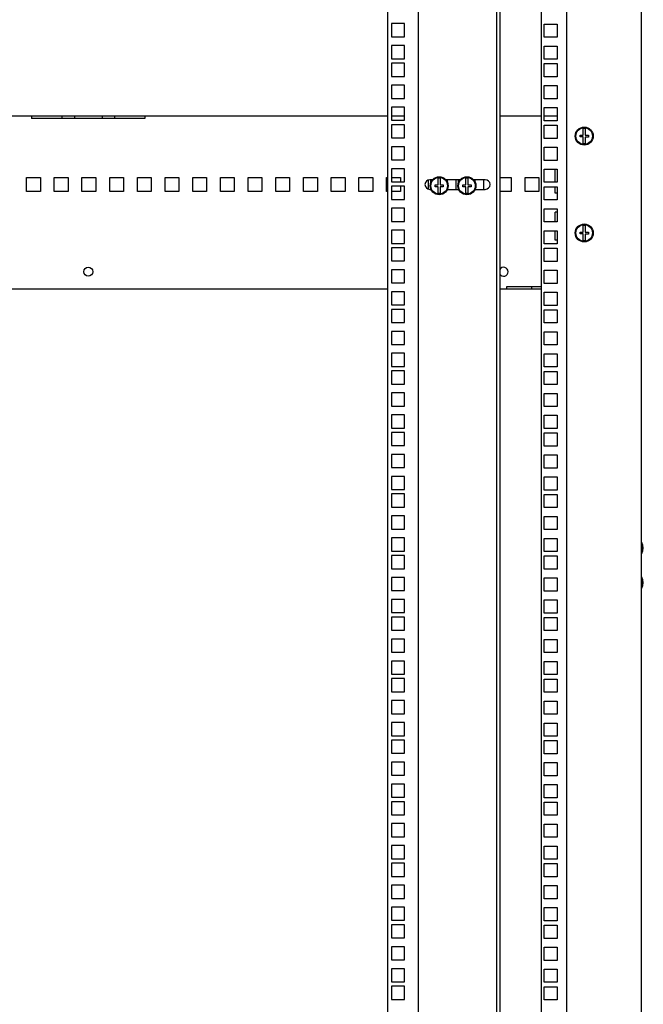
# Model space of a CAD drawing. Units: millimetres. Extents: x 0 to 841, y 0 to 594.
# Drawn here: x 619 to 664, y 226 to 297 of the extents above; entities that cross this region are included whole.
import ezdxf

# ---------------------------------------------------------------- set-up
doc = ezdxf.new("R2010")
doc.units = ezdxf.units.MM
doc.header["$LTSCALE"] = 46.255
doc.layers.get('0').update_dxf_attribs({"linetype": 'CONTINUOUS'})
doc.layers.add('02___PRT_ALL_AXES', color=7, linetype='CONTINUOUS')
doc.layers.add('ALL_FEATURES', color=7, linetype='CONTINUOUS')

msp = doc.modelspace()

# ---------------------------------------------------------------- linework, layer by layer
at = {"color": 7, "linetype": 'Continuous'}
for p, q in [((647.34945, 378.43765), (647.34945, 191.73765)), ((653.04945, 191.73765), (653.04945, 378.43765)), ((645.14945, 378.13765), (645.14945, 192.03765)), ((646.37445, 296.70765), (645.42445, 296.70765)), ((645.42445, 296.70765), (645.42445, 295.75765)), ((646.37445, 295.75765), (646.37445, 296.70765)), ((645.42445, 295.75765), (646.37445, 295.75765)), ((646.37445, 295.12015), (645.42445, 295.12015)), ((645.42445, 295.12015), (645.42445, 294.17015)), ((646.37445, 294.17015), (646.37445, 295.12015)), ((645.42445, 294.17015), (646.37445, 294.17015)), ((646.37445, 293.85015), (645.42445, 293.85015)), ((645.42445, 293.85015), (645.42445, 292.90015)), ((646.37445, 292.90015), (646.37445, 293.85015)), ((645.42445, 292.90015), (646.37445, 292.90015)), ((646.37445, 292.26265), (645.42445, 292.26265)), ((645.42445, 292.26265), (645.42445, 291.31265)), ((646.37445, 291.31265), (646.37445, 292.26265)), ((645.42445, 291.31265), (646.37445, 291.31265)), ((646.37445, 290.67515), (645.42445, 290.67515)), ((645.42445, 290.67515), (645.42445, 289.72515)), ((646.37445, 289.72515), (646.37445, 290.67515)), ((619.42445, 289.88765), (627.62445, 289.88765)), ((621.62445, 290.03765), (621.62445, 289.88765)), ((622.52445, 290.03765), (622.52445, 289.88765)), ((624.52445, 290.03765), (624.52445, 289.88765)), ((625.42445, 290.03765), (625.42445, 289.88765)), ((645.42445, 289.72515), (646.37445, 289.72515)), ((646.37445, 289.40515), (645.42445, 289.40515)), ((645.42445, 289.40515), (645.42445, 288.45515)), ((646.37445, 288.45515), (646.37445, 289.40515)), ((659.28445, 288.65265), (659.28445, 289.1266)), ((659.41445, 289.1266), (659.41445, 288.65265)), ((645.42445, 288.45515), (646.37445, 288.45515)), ((659.04945, 288.65265), (659.28445, 288.65265)), ((659.04945, 288.52265), (659.04945, 288.65265)), ((659.28445, 288.52265), (659.04945, 288.52265)), ((659.28445, 288.04869), (659.28445, 288.52265)), ((659.41445, 288.65265), (659.64945, 288.65265)), ((659.64945, 288.51065), (659.41445, 288.51065)), ((659.41445, 288.51065), (659.41445, 288.04869)), ((659.64945, 288.65265), (659.64945, 288.51065)), ((646.37445, 287.81765), (645.42445, 287.81765)), ((645.42445, 287.81765), (645.42445, 286.86765)), ((646.37445, 286.86765), (646.37445, 287.81765)), ((645.42445, 286.86765), (646.37445, 286.86765)), ((646.37445, 286.23015), (645.42445, 286.23015)), ((645.42445, 286.23015), (645.42445, 285.28015)), ((646.37445, 285.28015), (646.37445, 286.23015)), ((645.42445, 285.28015), (646.37445, 285.28015)), ((648.39628, 285.43765), (648.19945, 285.43765)), ((648.27445, 285.40765), (648.37236, 285.40765)), ((648.27445, 285.24306), (648.27445, 285.40765)), ((648.80945, 285.06265), (648.80945, 285.5366)), ((648.93945, 285.5366), (648.93945, 285.06265)), ((650.39628, 285.43765), (649.35262, 285.43765)), ((649.37654, 285.40765), (649.47445, 285.40765)), ((649.40445, 285.43765), (649.40445, 285.40765)), ((649.47445, 285.24306), (649.47445, 285.40765)), ((650.27445, 285.40765), (650.37236, 285.40765)), ((650.27445, 285.24306), (650.27445, 285.40765)), ((650.80945, 285.06265), (650.80945, 285.5366)), ((650.93945, 285.5366), (650.93945, 285.06265)), ((652.19945, 285.43765), (651.35262, 285.43765)), ((651.37654, 285.40765), (651.47445, 285.40765)), ((651.40445, 285.43765), (651.40445, 285.40765)), ((651.47445, 285.24306), (651.47445, 285.40765)), ((646.37445, 284.96015), (645.42445, 284.96015)), ((645.42445, 284.96015), (645.42445, 284.01015)), ((646.37445, 284.01015), (646.37445, 284.96015)), ((648.19945, 284.73765), (648.28018, 284.73765)), ((648.27445, 284.73765), (648.27445, 284.75224)), ((648.57445, 285.06265), (648.80945, 285.06265)), ((648.57445, 284.93265), (648.57445, 285.06265)), ((648.80945, 284.93265), (648.57445, 284.93265)), ((648.80945, 284.45869), (648.80945, 284.93265)), ((648.93945, 285.06265), (649.17445, 285.06265)), ((649.17445, 284.92065), (648.93945, 284.92065)), ((648.93945, 284.92065), (648.93945, 284.45869)), ((649.17445, 285.06265), (649.17445, 284.92065)), ((649.46872, 284.73765), (650.28018, 284.73765)), ((649.47445, 284.73765), (649.47445, 284.75224)), ((650.27445, 284.73765), (650.27445, 284.75224)), ((650.57445, 285.06265), (650.80945, 285.06265)), ((650.57445, 284.93265), (650.57445, 285.06265)), ((650.80945, 284.93265), (650.57445, 284.93265)), ((650.80945, 284.45869), (650.80945, 284.93265)), ((650.93945, 285.06265), (651.17445, 285.06265)), ((651.17445, 284.92065), (650.93945, 284.92065)), ((650.93945, 284.92065), (650.93945, 284.45869)), ((651.17445, 285.06265), (651.17445, 284.92065)), ((651.46872, 284.73765), (652.19945, 284.73765)), ((651.47445, 284.73765), (651.47445, 284.75224)), ((645.42445, 284.01015), (646.37445, 284.01015)), ((646.37445, 283.37265), (645.42445, 283.37265)), ((645.42445, 283.37265), (645.42445, 282.42265)), ((646.37445, 282.42265), (646.37445, 283.37265)), ((645.42445, 282.42265), (646.37445, 282.42265)), ((646.37445, 281.78515), (645.42445, 281.78515)), ((645.42445, 281.78515), (645.42445, 280.83515)), ((646.37445, 280.83515), (646.37445, 281.78515)), ((659.04945, 281.65265), (659.28445, 281.65265)), ((659.04945, 281.52265), (659.04945, 281.65265)), ((659.28445, 281.65265), (659.28445, 282.1266)), ((659.41445, 282.1266), (659.41445, 281.65265)), ((659.41445, 281.65265), (659.64945, 281.65265)), ((659.64945, 281.65265), (659.64945, 281.51065)), ((659.28445, 281.52265), (659.04945, 281.52265)), ((659.28445, 281.04869), (659.28445, 281.52265)), ((659.64945, 281.51065), (659.41445, 281.51065)), ((659.41445, 281.51065), (659.41445, 281.04869)), ((645.42445, 280.83515), (646.37445, 280.83515)), ((646.37445, 280.51515), (645.42445, 280.51515)), ((645.42445, 280.51515), (645.42445, 279.56515)), ((646.37445, 279.56515), (646.37445, 280.51515)), ((645.42445, 279.56515), (646.37445, 279.56515)), ((646.37445, 278.92765), (645.42445, 278.92765)), ((645.42445, 278.92765), (645.42445, 277.97765)), ((646.37445, 277.97765), (646.37445, 278.92765)), ((645.42445, 277.97765), (646.37445, 277.97765)), ((656.24945, 277.68765), (653.75869, 277.68765)), ((655.55869, 277.53765), (655.55869, 277.68765)), ((646.37445, 277.34015), (645.42445, 277.34015)), ((645.42445, 277.34015), (645.42445, 276.39015)), ((646.37445, 276.39015), (646.37445, 277.34015)), ((645.42445, 276.39015), (646.37445, 276.39015)), ((646.37445, 276.07015), (645.42445, 276.07015)), ((645.42445, 276.07015), (645.42445, 275.12015)), ((646.37445, 275.12015), (646.37445, 276.07015)), ((645.42445, 275.12015), (646.37445, 275.12015)), ((646.37445, 274.48265), (645.42445, 274.48265)), ((645.42445, 274.48265), (645.42445, 273.53265)), ((646.37445, 273.53265), (646.37445, 274.48265)), ((645.42445, 273.53265), (646.37445, 273.53265)), ((646.37445, 272.89515), (645.42445, 272.89515)), ((645.42445, 272.89515), (645.42445, 271.94515)), ((646.37445, 271.94515), (646.37445, 272.89515)), ((645.42445, 271.94515), (646.37445, 271.94515)), ((663.49945, 259.16765), (663.51945, 259.16765)), ((663.49945, 258.50765), (663.51945, 258.50765)), ((663.49945, 256.66765), (663.51945, 256.66765)), ((663.49945, 256.00765), (663.51945, 256.00765))]:
    msp.add_line(p, q, dxfattribs=at)
at = {"color": 3, "linetype": 'Continuous'}
for p, q in [((653.24945, 378.43765), (653.24945, 191.73765)), ((656.24945, 378.48765), (656.24945, 191.68765)), ((658.09945, 191.68765), (658.09945, 378.48765)), ((663.49945, 191.28765), (663.49945, 378.88765)), ((656.44945, 296.67515), (657.39945, 296.67515)), ((656.44945, 295.72515), (656.44945, 296.67515)), ((657.39945, 296.67515), (657.39945, 295.72515)), ((657.39945, 295.72515), (656.44945, 295.72515)), ((656.44945, 295.08765), (657.39945, 295.08765)), ((656.44945, 294.13765), (656.44945, 295.08765)), ((657.39945, 295.08765), (657.39945, 294.13765)), ((657.39945, 294.13765), (656.44945, 294.13765)), ((656.44945, 293.81765), (657.39945, 293.81765)), ((656.44945, 292.86765), (656.44945, 293.81765)), ((657.39945, 293.81765), (657.39945, 292.86765)), ((657.39945, 292.86765), (656.44945, 292.86765)), ((656.44945, 292.23015), (657.39945, 292.23015)), ((656.44945, 291.28015), (656.44945, 292.23015)), ((657.39945, 292.23015), (657.39945, 291.28015)), ((657.39945, 291.28015), (656.44945, 291.28015)), ((656.44945, 290.64265), (657.39945, 290.64265)), ((656.44945, 289.69265), (656.44945, 290.64265)), ((657.39945, 290.64265), (657.39945, 289.69265)), ((599.89945, 290.03765), (645.14945, 290.03765)), ((619.42445, 290.03765), (619.42445, 289.86078)), ((627.62445, 289.86078), (619.42445, 289.86078)), ((627.62445, 290.03765), (627.62445, 289.86078)), ((645.42445, 290.03765), (646.37445, 290.03765)), ((653.24945, 290.03765), (656.24945, 290.03765)), ((656.44945, 290.03765), (657.39945, 290.03765)), ((657.39945, 289.69265), (656.44945, 289.69265)), ((656.44945, 289.37265), (657.39945, 289.37265)), ((656.44945, 288.42265), (656.44945, 289.37265)), ((657.39945, 289.37265), (657.39945, 288.42265)), ((657.39945, 288.42265), (656.44945, 288.42265)), ((656.44945, 287.78515), (657.39945, 287.78515)), ((656.44945, 286.83515), (656.44945, 287.78515)), ((657.39945, 287.78515), (657.39945, 286.83515)), ((657.39945, 286.83515), (656.44945, 286.83515)), ((656.44945, 286.19765), (657.39945, 286.19765)), ((656.44945, 285.24765), (656.44945, 286.19765)), ((657.39945, 286.19765), (657.39945, 285.24765)), ((619.07445, 284.58765), (619.07445, 285.58765)), ((619.07445, 285.58765), (620.07445, 285.58765)), ((620.07445, 285.58765), (620.07445, 284.58765)), ((621.07445, 284.58765), (621.07445, 285.58765)), ((621.07445, 285.58765), (622.07445, 285.58765)), ((622.07445, 285.58765), (622.07445, 284.58765)), ((623.07445, 284.58765), (623.07445, 285.58765)), ((623.07445, 285.58765), (624.07445, 285.58765)), ((624.07445, 285.58765), (624.07445, 284.58765)), ((625.07445, 284.58765), (625.07445, 285.58765)), ((625.07445, 285.58765), (626.07445, 285.58765)), ((626.07445, 285.58765), (626.07445, 284.58765)), ((627.07445, 284.58765), (627.07445, 285.58765)), ((627.07445, 285.58765), (628.07445, 285.58765)), ((628.07445, 285.58765), (628.07445, 284.58765)), ((629.07445, 284.58765), (629.07445, 285.58765)), ((629.07445, 285.58765), (630.07445, 285.58765)), ((630.07445, 285.58765), (630.07445, 284.58765)), ((631.07445, 284.58765), (631.07445, 285.58765)), ((631.07445, 285.58765), (632.07445, 285.58765)), ((632.07445, 285.58765), (632.07445, 284.58765)), ((633.07445, 285.58765), (634.07445, 285.58765)), ((633.07445, 284.58765), (633.07445, 285.58765)), ((634.07445, 285.58765), (634.07445, 284.58765)), ((635.07445, 285.58765), (636.07445, 285.58765)), ((635.07445, 284.58765), (635.07445, 285.58765)), ((636.07445, 285.58765), (636.07445, 284.58765)), ((637.07445, 285.58765), (638.07445, 285.58765)), ((637.07445, 284.58765), (637.07445, 285.58765)), ((638.07445, 285.58765), (638.07445, 284.58765)), ((639.07445, 285.58765), (640.07445, 285.58765)), ((639.07445, 284.58765), (639.07445, 285.58765)), ((640.07445, 285.58765), (640.07445, 284.58765)), ((641.07445, 285.58765), (642.07445, 285.58765)), ((641.07445, 284.58765), (641.07445, 285.58765)), ((642.07445, 285.58765), (642.07445, 284.58765)), ((643.07445, 285.58765), (644.07445, 285.58765)), ((643.07445, 284.58765), (643.07445, 285.58765)), ((644.07445, 285.58765), (644.07445, 284.58765)), ((645.07445, 285.58765), (645.14945, 285.58765)), ((645.07445, 284.58765), (645.07445, 285.58765)), ((645.42445, 285.58765), (646.07445, 285.58765)), ((646.07445, 285.58765), (646.07445, 285.28015)), ((648.07445, 285.40912), (648.07445, 284.76618)), ((650.07445, 285.43765), (650.07445, 284.73765)), ((652.07445, 285.43765), (652.07445, 284.73765)), ((653.24945, 285.58765), (654.07445, 285.58765)), ((654.07445, 285.58765), (654.07445, 284.58765)), ((655.07445, 285.58765), (656.07445, 285.58765)), ((655.07445, 284.58765), (655.07445, 285.58765)), ((656.07445, 285.58765), (656.07445, 284.58765)), ((657.39945, 285.24765), (656.44945, 285.24765)), ((620.07445, 284.58765), (619.07445, 284.58765)), ((622.07445, 284.58765), (621.07445, 284.58765)), ((624.07445, 284.58765), (623.07445, 284.58765)), ((626.07445, 284.58765), (625.07445, 284.58765)), ((628.07445, 284.58765), (627.07445, 284.58765)), ((630.07445, 284.58765), (629.07445, 284.58765)), ((632.07445, 284.58765), (631.07445, 284.58765)), ((634.07445, 284.58765), (633.07445, 284.58765)), ((636.07445, 284.58765), (635.07445, 284.58765)), ((638.07445, 284.58765), (637.07445, 284.58765)), ((640.07445, 284.58765), (639.07445, 284.58765)), ((642.07445, 284.58765), (641.07445, 284.58765)), ((644.07445, 284.58765), (643.07445, 284.58765)), ((645.14945, 284.58765), (645.07445, 284.58765)), ((646.07445, 284.58765), (645.42445, 284.58765)), ((646.07445, 284.96015), (646.07445, 284.58765)), ((654.07445, 284.58765), (653.24945, 284.58765)), ((656.07445, 284.58765), (655.07445, 284.58765)), ((656.44945, 284.92765), (657.39945, 284.92765)), ((656.44945, 283.97765), (656.44945, 284.92765)), ((657.39945, 284.92765), (657.39945, 283.97765)), ((657.39945, 283.97765), (656.44945, 283.97765)), ((656.44945, 283.34015), (657.39945, 283.34015)), ((656.44945, 282.39015), (656.44945, 283.34015)), ((657.39945, 283.34015), (657.39945, 282.39015)), ((657.39945, 282.39015), (656.44945, 282.39015)), ((656.44945, 281.75265), (657.39945, 281.75265)), ((656.44945, 280.80265), (656.44945, 281.75265)), ((657.39945, 281.75265), (657.39945, 280.80265)), ((657.39945, 280.80265), (656.44945, 280.80265)), ((656.44945, 280.48265), (657.39945, 280.48265)), ((656.44945, 279.53265), (656.44945, 280.48265)), ((657.39945, 280.48265), (657.39945, 279.53265)), ((657.39945, 279.53265), (656.44945, 279.53265)), ((656.44945, 278.89515), (657.39945, 278.89515)), ((656.44945, 277.94515), (656.44945, 278.89515)), ((657.39945, 278.89515), (657.39945, 277.94515)), ((645.14945, 277.53765), (599.89945, 277.53765)), ((656.24945, 277.53765), (653.24945, 277.53765)), ((653.75869, 277.71451), (656.24945, 277.71451)), ((653.75869, 277.53765), (653.75869, 277.71451)), ((657.39945, 277.94515), (656.44945, 277.94515)), ((656.44945, 277.30765), (657.39945, 277.30765)), ((656.44945, 276.35765), (656.44945, 277.30765)), ((657.39945, 277.30765), (657.39945, 276.35765)), ((657.39945, 276.35765), (656.44945, 276.35765)), ((656.44945, 276.03765), (657.39945, 276.03765)), ((656.44945, 275.08765), (656.44945, 276.03765)), ((657.39945, 276.03765), (657.39945, 275.08765)), ((657.39945, 275.08765), (656.44945, 275.08765)), ((656.44945, 274.45015), (657.39945, 274.45015)), ((656.44945, 273.50015), (656.44945, 274.45015)), ((657.39945, 274.45015), (657.39945, 273.50015)), ((657.39945, 273.50015), (656.44945, 273.50015)), ((656.44945, 272.86265), (657.39945, 272.86265)), ((656.44945, 271.91265), (656.44945, 272.86265)), ((657.39945, 272.86265), (657.39945, 271.91265)), ((657.39945, 271.91265), (656.44945, 271.91265)), ((656.44945, 271.59265), (657.39945, 271.59265)), ((656.44945, 270.64265), (656.44945, 271.59265)), ((657.39945, 271.59265), (657.39945, 270.64265)), ((657.39945, 270.64265), (656.44945, 270.64265)), ((656.44945, 270.00515), (657.39945, 270.00515)), ((656.44945, 269.05515), (656.44945, 270.00515)), ((657.39945, 270.00515), (657.39945, 269.05515)), ((657.39945, 269.05515), (656.44945, 269.05515)), ((656.44945, 268.41765), (657.39945, 268.41765)), ((656.44945, 267.46765), (656.44945, 268.41765)), ((657.39945, 268.41765), (657.39945, 267.46765)), ((657.39945, 267.46765), (656.44945, 267.46765)), ((656.44945, 267.14765), (657.39945, 267.14765)), ((656.44945, 266.19765), (656.44945, 267.14765)), ((657.39945, 267.14765), (657.39945, 266.19765)), ((657.39945, 266.19765), (656.44945, 266.19765)), ((656.44945, 265.56015), (657.39945, 265.56015)), ((656.44945, 264.61015), (656.44945, 265.56015)), ((657.39945, 265.56015), (657.39945, 264.61015)), ((657.39945, 264.61015), (656.44945, 264.61015)), ((656.44945, 263.97265), (657.39945, 263.97265)), ((656.44945, 263.02265), (656.44945, 263.97265)), ((657.39945, 263.97265), (657.39945, 263.02265)), ((657.39945, 263.02265), (656.44945, 263.02265)), ((656.44945, 262.70265), (657.39945, 262.70265)), ((656.44945, 261.75265), (656.44945, 262.70265)), ((657.39945, 262.70265), (657.39945, 261.75265)), ((657.39945, 261.75265), (656.44945, 261.75265)), ((656.44945, 261.11515), (657.39945, 261.11515)), ((656.44945, 260.16515), (656.44945, 261.11515)), ((657.39945, 261.11515), (657.39945, 260.16515)), ((657.39945, 260.16515), (656.44945, 260.16515)), ((656.44945, 259.52765), (657.39945, 259.52765)), ((656.44945, 258.57765), (656.44945, 259.52765)), ((657.39945, 259.52765), (657.39945, 258.57765)), ((657.39945, 258.57765), (656.44945, 258.57765)), ((656.44945, 258.25765), (657.39945, 258.25765)), ((656.44945, 257.30765), (656.44945, 258.25765)), ((657.39945, 258.25765), (657.39945, 257.30765)), ((657.39945, 257.30765), (656.44945, 257.30765)), ((656.44945, 256.67015), (657.39945, 256.67015)), ((656.44945, 255.72015), (656.44945, 256.67015)), ((657.39945, 256.67015), (657.39945, 255.72015)), ((657.39945, 255.72015), (656.44945, 255.72015)), ((656.44945, 255.08265), (657.39945, 255.08265)), ((656.44945, 254.13265), (656.44945, 255.08265)), ((657.39945, 255.08265), (657.39945, 254.13265)), ((657.39945, 254.13265), (656.44945, 254.13265)), ((656.44945, 253.81265), (657.39945, 253.81265)), ((656.44945, 252.86265), (656.44945, 253.81265)), ((657.39945, 253.81265), (657.39945, 252.86265)), ((657.39945, 252.86265), (656.44945, 252.86265)), ((656.44945, 252.22515), (657.39945, 252.22515)), ((656.44945, 251.27515), (656.44945, 252.22515)), ((657.39945, 252.22515), (657.39945, 251.27515)), ((657.39945, 251.27515), (656.44945, 251.27515)), ((656.44945, 250.63765), (657.39945, 250.63765)), ((656.44945, 249.68765), (656.44945, 250.63765)), ((657.39945, 250.63765), (657.39945, 249.68765)), ((657.39945, 249.68765), (656.44945, 249.68765)), ((656.44945, 249.36765), (657.39945, 249.36765)), ((656.44945, 248.41765), (656.44945, 249.36765)), ((657.39945, 249.36765), (657.39945, 248.41765)), ((657.39945, 248.41765), (656.44945, 248.41765)), ((656.44945, 247.78015), (657.39945, 247.78015)), ((656.44945, 246.83015), (656.44945, 247.78015)), ((657.39945, 247.78015), (657.39945, 246.83015)), ((657.39945, 246.83015), (656.44945, 246.83015)), ((656.44945, 246.19265), (657.39945, 246.19265)), ((656.44945, 245.24265), (656.44945, 246.19265)), ((657.39945, 246.19265), (657.39945, 245.24265)), ((657.39945, 245.24265), (656.44945, 245.24265)), ((656.44945, 244.92265), (657.39945, 244.92265)), ((656.44945, 243.97265), (656.44945, 244.92265)), ((657.39945, 244.92265), (657.39945, 243.97265)), ((657.39945, 243.97265), (656.44945, 243.97265)), ((656.44945, 243.33515), (657.39945, 243.33515)), ((656.44945, 242.38515), (656.44945, 243.33515)), ((657.39945, 243.33515), (657.39945, 242.38515)), ((657.39945, 242.38515), (656.44945, 242.38515)), ((656.44945, 241.74765), (657.39945, 241.74765)), ((656.44945, 240.79765), (656.44945, 241.74765)), ((657.39945, 241.74765), (657.39945, 240.79765)), ((657.39945, 240.79765), (656.44945, 240.79765)), ((656.44945, 240.47765), (657.39945, 240.47765)), ((656.44945, 239.52765), (656.44945, 240.47765)), ((657.39945, 240.47765), (657.39945, 239.52765)), ((657.39945, 239.52765), (656.44945, 239.52765)), ((656.44945, 238.89015), (657.39945, 238.89015)), ((656.44945, 237.94015), (656.44945, 238.89015)), ((657.39945, 238.89015), (657.39945, 237.94015)), ((657.39945, 237.94015), (656.44945, 237.94015)), ((656.44945, 237.30265), (657.39945, 237.30265)), ((656.44945, 236.35265), (656.44945, 237.30265)), ((657.39945, 237.30265), (657.39945, 236.35265)), ((657.39945, 236.35265), (656.44945, 236.35265)), ((656.44945, 236.03265), (657.39945, 236.03265)), ((656.44945, 235.08265), (656.44945, 236.03265)), ((657.39945, 236.03265), (657.39945, 235.08265)), ((657.39945, 235.08265), (656.44945, 235.08265)), ((656.44945, 234.44515), (657.39945, 234.44515)), ((656.44945, 233.49515), (656.44945, 234.44515)), ((657.39945, 234.44515), (657.39945, 233.49515)), ((657.39945, 233.49515), (656.44945, 233.49515)), ((656.44945, 232.85765), (657.39945, 232.85765)), ((656.44945, 231.90765), (656.44945, 232.85765)), ((657.39945, 232.85765), (657.39945, 231.90765)), ((657.39945, 231.90765), (656.44945, 231.90765)), ((656.44945, 231.58765), (657.39945, 231.58765)), ((656.44945, 230.63765), (656.44945, 231.58765)), ((657.39945, 231.58765), (657.39945, 230.63765)), ((657.39945, 230.63765), (656.44945, 230.63765)), ((656.44945, 230.00015), (657.39945, 230.00015)), ((656.44945, 229.05015), (656.44945, 230.00015)), ((657.39945, 230.00015), (657.39945, 229.05015)), ((657.39945, 229.05015), (656.44945, 229.05015)), ((656.44945, 228.41265), (657.39945, 228.41265)), ((656.44945, 227.46265), (656.44945, 228.41265)), ((657.39945, 228.41265), (657.39945, 227.46265)), ((657.39945, 227.46265), (656.44945, 227.46265)), ((656.44945, 227.14265), (657.39945, 227.14265)), ((656.44945, 226.19265), (656.44945, 227.14265)), ((657.39945, 227.14265), (657.39945, 226.19265)), ((657.39945, 226.19265), (656.44945, 226.19265))]:
    msp.add_line(p, q, dxfattribs=at)
at = {"color": 7, "linetype": 'Continuous'}
for centre, radius in [((659.34945, 288.58765), 0.65), ((659.34945, 288.58765), 0.6), ((648.87445, 284.99765), 0.65), ((648.87445, 284.99765), 0.6), ((650.87445, 284.99765), 0.65), ((650.87445, 284.99765), 0.6), ((659.34945, 281.58765), 0.65), ((659.34945, 281.58765), 0.6)]:
    msp.add_circle(centre, radius, dxfattribs=at)
for centre, radius, start, end in [((659.34945, 288.58765), 0.54286, 83.1231011, 96.8768989), ((659.34945, 288.58765), 0.54286, 263.1231011, 276.8768989), ((648.19945, 285.08765), 0.35, 90, 270), ((648.87445, 284.99765), 0.54286, 83.1231011, 96.8768989), ((650.87445, 284.99765), 0.54286, 83.1231011, 96.8768989), ((652.19945, 285.08765), 0.35, 270, 90), ((648.87445, 284.99765), 0.54286, 263.1231011, 276.8768989), ((650.87445, 284.99765), 0.54286, 263.1231011, 276.8768989), ((659.34945, 281.58765), 0.54286, 83.1231011, 96.8768989), ((659.34945, 281.58765), 0.54286, 263.1231011, 276.8768989)]:
    msp.add_arc(centre, radius, start, end, dxfattribs=at)
at = {"layer": '02___PRT_ALL_AXES', "color": 3, "linetype": 'Continuous'}
for p, q in [((657.24945, 285.24765), (657.24945, 286.19765)), ((657.24945, 284.47552), (657.24945, 284.92765)), ((657.39945, 284.47552), (657.24945, 284.47552)), ((657.39945, 283.09978), (657.24945, 283.09978)), ((657.24945, 282.39015), (657.24945, 283.09978)), ((657.24945, 281.07552), (657.24945, 281.75265)), ((657.39945, 281.07552), (657.24945, 281.07552))]:
    msp.add_line(p, q, dxfattribs=at)
at = {"layer": '02___PRT_ALL_AXES', "color": 7, "linetype": 'Continuous'}
for p, q in [((663.51945, 259.16765), (663.49945, 259.16765)), ((663.51945, 258.43765), (663.51945, 259.23765)), ((663.51945, 258.50765), (663.49945, 258.50765)), ((663.51945, 256.66765), (663.49945, 256.66765)), ((663.51945, 255.93765), (663.51945, 256.73765)), ((663.51945, 256.00765), (663.49945, 256.00765))]:
    msp.add_line(p, q, dxfattribs=at)
at = {"layer": '02___PRT_ALL_AXES', "color": 3, "linetype": 'Continuous'}
msp.add_circle((623.52445, 278.78765), 0.325, dxfattribs=at)
msp.add_arc((653.52445, 278.78765), 0.325, 212.1118334, 147.8881666, dxfattribs=at)
at = {"layer": '02___PRT_ALL_AXES', "color": 7, "linetype": 'Continuous'}
for centre in [(662.76945, 258.83765), (662.76945, 256.33765)]:
    msp.add_arc(centre, 0.85, 331.9275131, 28.0724869, dxfattribs=at)
at = {"layer": 'ALL_FEATURES', "color": 7, "linetype": 'Continuous'}
for p, q in [((646.37445, 271.62515), (645.42445, 271.62515)), ((645.42445, 271.62515), (645.42445, 270.67515)), ((646.37445, 270.67515), (646.37445, 271.62515)), ((645.42445, 270.67515), (646.37445, 270.67515)), ((646.37445, 270.03765), (645.42445, 270.03765)), ((645.42445, 270.03765), (645.42445, 269.08765)), ((646.37445, 269.08765), (646.37445, 270.03765)), ((645.42445, 269.08765), (646.37445, 269.08765)), ((646.37445, 268.45015), (645.42445, 268.45015)), ((645.42445, 268.45015), (645.42445, 267.50015)), ((646.37445, 267.50015), (646.37445, 268.45015)), ((645.42445, 267.50015), (646.37445, 267.50015)), ((646.37445, 267.18015), (645.42445, 267.18015)), ((645.42445, 267.18015), (645.42445, 266.23015)), ((646.37445, 266.23015), (646.37445, 267.18015)), ((645.42445, 266.23015), (646.37445, 266.23015)), ((646.37445, 265.59265), (645.42445, 265.59265)), ((645.42445, 265.59265), (645.42445, 264.64265)), ((646.37445, 264.64265), (646.37445, 265.59265)), ((645.42445, 264.64265), (646.37445, 264.64265)), ((646.37445, 264.00515), (645.42445, 264.00515)), ((645.42445, 264.00515), (645.42445, 263.05515)), ((646.37445, 263.05515), (646.37445, 264.00515)), ((645.42445, 263.05515), (646.37445, 263.05515)), ((646.37445, 262.73515), (645.42445, 262.73515)), ((645.42445, 262.73515), (645.42445, 261.78515)), ((646.37445, 261.78515), (646.37445, 262.73515)), ((645.42445, 261.78515), (646.37445, 261.78515)), ((646.37445, 261.14765), (645.42445, 261.14765)), ((645.42445, 261.14765), (645.42445, 260.19765)), ((646.37445, 260.19765), (646.37445, 261.14765)), ((645.42445, 260.19765), (646.37445, 260.19765)), ((646.37445, 259.56015), (645.42445, 259.56015)), ((645.42445, 259.56015), (645.42445, 258.61015)), ((646.37445, 258.61015), (646.37445, 259.56015)), ((645.42445, 258.61015), (646.37445, 258.61015)), ((646.37445, 258.29015), (645.42445, 258.29015)), ((645.42445, 258.29015), (645.42445, 257.34015)), ((646.37445, 257.34015), (646.37445, 258.29015)), ((645.42445, 257.34015), (646.37445, 257.34015)), ((646.37445, 256.70265), (645.42445, 256.70265)), ((645.42445, 256.70265), (645.42445, 255.75265)), ((646.37445, 255.75265), (646.37445, 256.70265)), ((645.42445, 255.75265), (646.37445, 255.75265)), ((646.37445, 255.11515), (645.42445, 255.11515)), ((645.42445, 255.11515), (645.42445, 254.16515)), ((646.37445, 254.16515), (646.37445, 255.11515)), ((645.42445, 254.16515), (646.37445, 254.16515)), ((646.37445, 253.84515), (645.42445, 253.84515)), ((645.42445, 253.84515), (645.42445, 252.89515)), ((646.37445, 252.89515), (646.37445, 253.84515)), ((645.42445, 252.89515), (646.37445, 252.89515)), ((646.37445, 252.25765), (645.42445, 252.25765)), ((645.42445, 252.25765), (645.42445, 251.30765)), ((646.37445, 251.30765), (646.37445, 252.25765)), ((645.42445, 251.30765), (646.37445, 251.30765)), ((646.37445, 250.67015), (645.42445, 250.67015)), ((645.42445, 250.67015), (645.42445, 249.72015)), ((646.37445, 249.72015), (646.37445, 250.67015)), ((645.42445, 249.72015), (646.37445, 249.72015)), ((646.37445, 249.40015), (645.42445, 249.40015)), ((645.42445, 249.40015), (645.42445, 248.45015)), ((646.37445, 248.45015), (646.37445, 249.40015)), ((645.42445, 248.45015), (646.37445, 248.45015)), ((646.37445, 247.81265), (645.42445, 247.81265)), ((645.42445, 247.81265), (645.42445, 246.86265)), ((646.37445, 246.86265), (646.37445, 247.81265)), ((645.42445, 246.86265), (646.37445, 246.86265)), ((646.37445, 246.22515), (645.42445, 246.22515)), ((645.42445, 246.22515), (645.42445, 245.27515)), ((646.37445, 245.27515), (646.37445, 246.22515)), ((645.42445, 245.27515), (646.37445, 245.27515)), ((646.37445, 244.95515), (645.42445, 244.95515)), ((645.42445, 244.95515), (645.42445, 244.00515)), ((646.37445, 244.00515), (646.37445, 244.95515)), ((645.42445, 244.00515), (646.37445, 244.00515)), ((646.37445, 243.36765), (645.42445, 243.36765)), ((645.42445, 243.36765), (645.42445, 242.41765)), ((646.37445, 242.41765), (646.37445, 243.36765)), ((645.42445, 242.41765), (646.37445, 242.41765)), ((646.37445, 241.78015), (645.42445, 241.78015)), ((645.42445, 241.78015), (645.42445, 240.83015)), ((646.37445, 240.83015), (646.37445, 241.78015)), ((645.42445, 240.83015), (646.37445, 240.83015)), ((646.37445, 240.51015), (645.42445, 240.51015)), ((645.42445, 240.51015), (645.42445, 239.56015)), ((646.37445, 239.56015), (646.37445, 240.51015)), ((645.42445, 239.56015), (646.37445, 239.56015)), ((646.37445, 238.92265), (645.42445, 238.92265)), ((645.42445, 238.92265), (645.42445, 237.97265)), ((646.37445, 237.97265), (646.37445, 238.92265)), ((645.42445, 237.97265), (646.37445, 237.97265)), ((646.37445, 237.33515), (645.42445, 237.33515)), ((645.42445, 237.33515), (645.42445, 236.38515)), ((646.37445, 236.38515), (646.37445, 237.33515)), ((645.42445, 236.38515), (646.37445, 236.38515)), ((646.37445, 236.06515), (645.42445, 236.06515)), ((645.42445, 236.06515), (645.42445, 235.11515)), ((646.37445, 235.11515), (646.37445, 236.06515)), ((645.42445, 235.11515), (646.37445, 235.11515)), ((646.37445, 234.47765), (645.42445, 234.47765)), ((645.42445, 234.47765), (645.42445, 233.52765)), ((646.37445, 233.52765), (646.37445, 234.47765)), ((645.42445, 233.52765), (646.37445, 233.52765)), ((646.37445, 232.89015), (645.42445, 232.89015)), ((645.42445, 232.89015), (645.42445, 231.94015)), ((646.37445, 231.94015), (646.37445, 232.89015)), ((645.42445, 231.94015), (646.37445, 231.94015)), ((646.37445, 231.62015), (645.42445, 231.62015)), ((645.42445, 231.62015), (645.42445, 230.67015)), ((646.37445, 230.67015), (646.37445, 231.62015)), ((645.42445, 230.67015), (646.37445, 230.67015)), ((646.37445, 230.03265), (645.42445, 230.03265)), ((645.42445, 230.03265), (645.42445, 229.08265)), ((646.37445, 229.08265), (646.37445, 230.03265)), ((645.42445, 229.08265), (646.37445, 229.08265)), ((646.37445, 228.44515), (645.42445, 228.44515)), ((645.42445, 228.44515), (645.42445, 227.49515)), ((646.37445, 227.49515), (646.37445, 228.44515)), ((645.42445, 227.49515), (646.37445, 227.49515)), ((646.37445, 227.17515), (645.42445, 227.17515)), ((645.42445, 227.17515), (645.42445, 226.22515)), ((646.37445, 226.22515), (646.37445, 227.17515)), ((645.42445, 226.22515), (646.37445, 226.22515))]:
    msp.add_line(p, q, dxfattribs=at)

doc.saveas('drawing.dxf')
